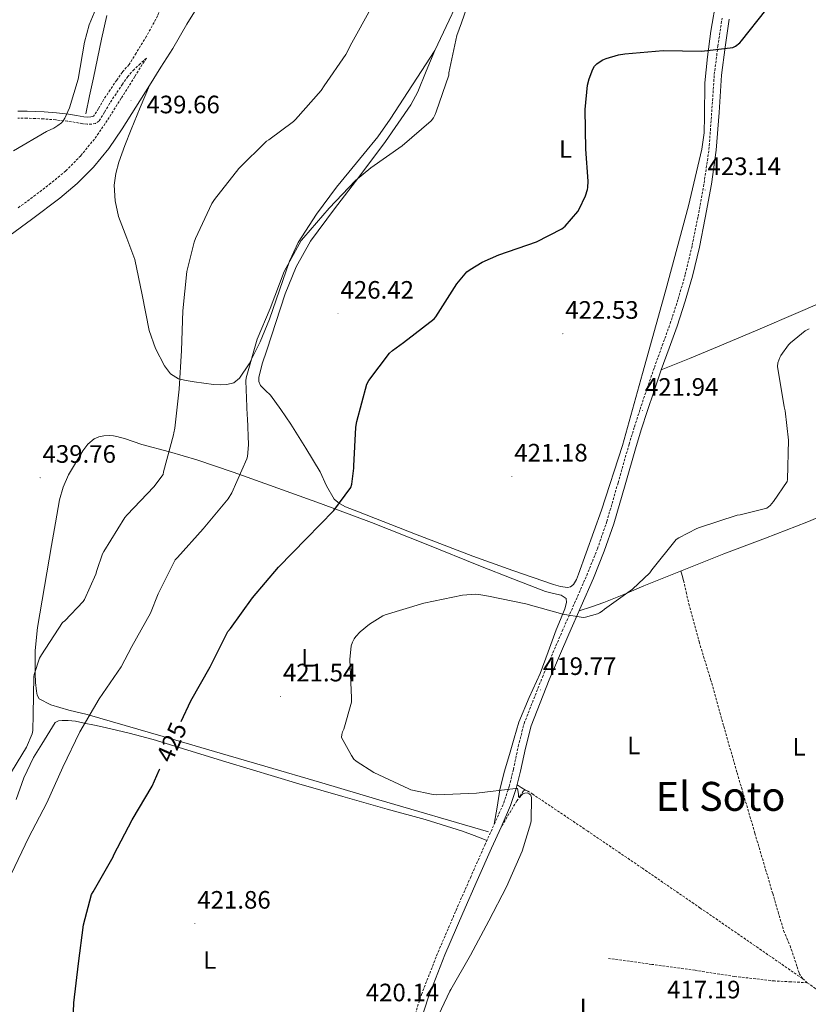
# Model space of a CAD drawing. Units: metres. Extents: x 602943 to 607443, y 4742690 to 4745728.
# Drawn here: x 606065 to 606379, y 4743900 to 4744291 of the extents above; entities that cross this region are included whole.
import ezdxf
from ezdxf.enums import TextEntityAlignment as Align

# ---------------------------------------------------------------- set-up
doc = ezdxf.new("R2010")
doc.units = ezdxf.units.M
doc.header["$MEASUREMENT"] = 0
doc.linetypes.add('TRAZOSX2', pattern=[1.5, 1, -0.5])
for name, color, linetype, lineweight in [('Carátula', 7, 'Continuous', 5), ('Level 11', 142, 'TRAZOSX2', 13), ('Level 21', 19, 'Continuous', 0), ('Level 36', 19, 'Continuous', 40), ('Level 37', 92, 'Continuous', 0), ('Level 4', 36, 'Continuous', 30), ('Level 41', 19, 'Continuous', 0), ('Level 45', 19, 'Continuous', 0), ('Level 5', 36, 'Continuous', 0), ('Level 7', 19, 'Continuous', 0)]:
    doc.layers.add(name, color=color, linetype=linetype, lineweight=lineweight)
doc.styles.add('Arial', font='ARIAL.TTF', dxfattribs={"height": 0.2})

# ---------------------------------------------------------------- blocks, each defined once
blk = doc.blocks.new('5PATER')
at = {"layer": 'Carátula', "linetype": 'Continuous', "lineweight": 5}
h = blk.add_hatch(color=250, dxfattribs=at)
edge = h.paths.add_edge_path()
edge.add_ellipse((0, 0), major_axis=(-1.33, -1.34), ratio=0.999422, start_angle=0, end_angle=360)

msp = doc.modelspace()

# ---------------------------------------------------------------- linework, layer by layer
at = {"layer": 'Level 11', "color": 142, "linetype": 'TRAZOSX2', "lineweight": 13}
for points in [[(606329.17, 4744068.34, 418.95), (606330.19, 4744063.67, 418.95), (606331.22, 4744058.99, 418.95), (606335.34, 4744043.9, 418.72), (606339.92, 4744028.91, 418.44), (606345.13, 4744010.37, 418.37), (606350.42, 4743991.86, 418.31), (606357.48, 4743967.92, 418.14), (606364.56, 4743943.98, 417.86), (606366.73, 4743936.59, 417.63), (606368.91, 4743929.2, 417.35), (606370.16, 4743926.18, 417.32), (606371.47, 4743923.18, 417.28), (606372.43, 4743920.31, 417.12), (606373.39, 4743917.42, 416.96), (606374.25, 4743914.8, 416.92), (606375.12, 4743912.18, 416.9), (606376.41, 4743910.1, 416.9)], [(606376.41, 4743910.1, 416.9), (606367.61, 4743916.19, 417), (606358.8, 4743922.29, 417.09), (606335.8, 4743938.15, 417.76), (606312.78, 4743953.97, 418.5), (606291.06, 4743968.7, 418.82), (606269.26, 4743983.35, 418.95), (606267.34, 4743984.56, 418.95), (606266.4, 4743984.92, 418.95), (606265.55, 4743984.69, 418.95), (606264.17, 4743982.74, 418.93), (606262.93, 4743980.72, 418.95), (606259.77, 4743975.51, 419.24), (606256.62, 4743970.29, 419.61)], [(606378.32, 4743908.46, 416.9), (606371.79, 4743908.82, 416.96), (606365.26, 4743909.17, 417.03), (606349.45, 4743910.95, 417.21), (606333.71, 4743913.39, 417.35), (606316.53, 4743915.76, 417.41), (606299.34, 4743918.13, 417.48)], [(606376.41, 4743910.1, 416.9), (606378.32, 4743908.46, 416.9)], [(606378.32, 4743908.46, 416.9), (606381.25, 4743906.37, 416.85), (606384.21, 4743904.3, 416.84), (606389.66, 4743900.56, 416.93), (606395.12, 4743896.82, 417.03)]]:
    msp.add_polyline3d(points, dxfattribs=at)
at = {"layer": 'Level 21', "color": 19, "linetype": 'TRAZOSX2', "lineweight": 0}
for points in [[(606110.97, 4744356.65, 434.44), (606111, 4744350.95, 434.88), (606111.03, 4744345.25, 435.33), (606111.12, 4744332.71, 435.36), (606111.23, 4744320.04, 435.59), (606111.91, 4744313.82, 436.53), (606113.68, 4744307.74, 437.76), (606115.24, 4744304.5, 438.59), (606117.14, 4744301.56, 439.3), (606118.47, 4744299.73, 439.55), (606121.08, 4744295.35, 439.76), (606120.18, 4744292.66, 439.94), (606115.78, 4744284.53, 440.86), (606111.6, 4744277.81, 440.15), (606108.83, 4744273.32, 439.68), (606106.16, 4744270.32, 438.64), (606103.91, 4744267.12, 437.57), (606101.31, 4744263.27, 437.49), (606098.72, 4744259.33, 437.44), (606096.64, 4744255.78, 437.27), (606094.75, 4744252.8, 437)], [(606220.23, 4743889.01, 419.83), (606225.01, 4743903.8, 419.78), (606231.6, 4743920.65, 419.65), (606238.77, 4743937.27, 419.52), (606244.45, 4743950.2, 419.57), (606250.16, 4743963.12, 419.65), (606253.96, 4743971.49, 419.61), (606257.71, 4743979.89, 419.59), (606259.87, 4743986.47, 419.71), (606261.55, 4743993.2, 419.84), (606263.47, 4744002.38, 419.91), (606265.78, 4744011.44, 419.97), (606273.07, 4744029.94, 420.09), (606280.95, 4744048.18, 420.23), (606285.83, 4744059.24, 420.52), (606290.67, 4744070.32, 420.93), (606294.94, 4744080.91, 421.25), (606298.67, 4744091.7, 421.51), (606303.11, 4744107.05, 421.66), (606307.51, 4744122.42, 421.76), (606309.65, 4744129.37, 421.86), (606311.86, 4744136.31, 421.96), (606314.67, 4744144.64, 422.08), (606317.55, 4744152.95, 422.21), (606320.69, 4744161.65, 422.15), (606323.83, 4744170.35, 422.08), (606327.03, 4744180.12, 422.25), (606329.84, 4744190, 422.47), (606332.57, 4744201.42, 422.74), (606334.9, 4744212.91, 423.04), (606337.31, 4744226.19, 423.54), (606339.25, 4744239.54, 424.07), (606340.34, 4744254.45, 424.35), (606341.37, 4744269.36, 424.64), (606342.79, 4744280.58, 425.32), (606344.44, 4744291.76, 425.99)], [(606064.82, 4744216.37, 437.25), (606070.97, 4744220.98, 437.43), (606077.11, 4744225.59, 437.76), (606083.66, 4744231.03, 438.14), (606089.65, 4744237.11, 438.53), (606095.34, 4744244.06, 439.05), (606100.41, 4744251.44, 439.56), (606105.78, 4744260.02, 439.59), (606111.16, 4744268.6, 439.56), (606115.76, 4744275.88, 439.94), (606113.3, 4744273.62, 439.81), (606110.84, 4744271.35, 439.68), (606108.37, 4744268.57, 438.64), (606106.23, 4744265.52, 437.57), (606103.66, 4744261.71, 437.49), (606101.11, 4744257.84, 437.44), (606099.04, 4744254.32, 437.27), (606096.82, 4744250.8, 437), (606095.53, 4744249.92, 436.66), (606093.94, 4744249.65, 436.29), (606092.17, 4744249.63, 436.17), (606090.42, 4744249.78, 436.04), (606087.42, 4744250.32, 435.47), (606084.41, 4744250.8, 434.95), (606079.68, 4744251.31, 434.41), (606074.93, 4744251.7, 433.92), (606071.61, 4744251.86, 433.64), (606068.28, 4744251.96, 433.35), (606064.65, 4744251.95, 432.69)]]:
    msp.add_polyline3d(points, dxfattribs=at)
at = {"layer": 'Level 21', "color": 19, "linetype": 'Continuous', "lineweight": 0}
for points in [[(606137.46, 4744298.48, 440.84), (606131.83, 4744289.38, 440.65), (606126.18, 4744279.67, 440.32), (606121.5, 4744272.27, 439.94), (606116.9, 4744264.98, 439.56), (606111.53, 4744256.42, 439.59), (606106.08, 4744247.72, 439.56), (606100.77, 4744239.99, 439.05), (606094.71, 4744232.57, 438.53), (606088.25, 4744226.02, 438.14), (606081.31, 4744220.26, 437.76), (606070, 4744211.78, 437.16), (606061.65, 4744205.51, 437.51)], [(606223.02, 4743888.13, 419.83), (606227.76, 4743902.81, 419.78), (606234.31, 4743919.54, 419.65), (606241.45, 4743936.1, 419.52), (606247.13, 4743949.02, 419.57), (606252.83, 4743961.93, 419.65), (606256.62, 4743970.29, 419.61), (606260.44, 4743978.84, 419.59), (606262.68, 4743985.66, 419.71), (606264.4, 4743992.55, 419.84), (606266.31, 4744001.72, 419.91), (606268.56, 4744010.54, 419.97), (606275.77, 4744028.83, 420.09), (606283.62, 4744047.01, 420.23), (606288.5, 4744058.07, 420.52), (606293.37, 4744069.19, 420.93), (606297.67, 4744079.89, 421.25), (606301.46, 4744090.81, 421.51), (606305.92, 4744106.25, 421.66), (606310.31, 4744121.59, 421.76), (606312.43, 4744128.5, 421.86), (606314.63, 4744135.39, 421.96), (606317.44, 4744143.69, 422.08), (606320.31, 4744151.97, 422.21), (606323.43, 4744160.66, 422.15), (606326.59, 4744169.4, 422.08), (606329.82, 4744179.26, 422.25), (606332.67, 4744189.26, 422.47), (606335.42, 4744200.78, 422.74), (606337.77, 4744212.36, 423.04), (606340.2, 4744225.72, 423.54), (606342.16, 4744239.22, 424.07), (606343.25, 4744254.24, 424.35), (606344.27, 4744269.08, 424.64), (606345.68, 4744280.18, 425.32), (606347.32, 4744291.28, 425.99)], [(606094.75, 4744252.8, 437), (606094.45, 4744252.59, 436.66), (606093.69, 4744252.46, 436.29), (606092.28, 4744252.45, 436.17), (606090.79, 4744252.57, 436.04), (606087.89, 4744253.09, 435.47), (606084.78, 4744253.6, 434.95), (606079.94, 4744254.12, 434.41), (606075.12, 4744254.51, 433.92), (606071.71, 4744254.67, 433.64), (606068.32, 4744254.77, 433.35), (606064.57, 4744254.76, 432.69)]]:
    msp.add_polyline3d(points, dxfattribs=at)
at = {"layer": 'Level 36', "color": 92, "linetype": 'Continuous', "lineweight": 0}
for points in [[(606342.2, 4744299.72, 425.87), (606340.02, 4744286.58, 424.96), (606338.69, 4744276.32, 424.47), (606337.65, 4744266.03, 424), (606337.46, 4744252.8, 423.49), (606337.32, 4744246.19, 423.28), (606336.44, 4744239.66, 423.11), (606331.07, 4744217.2, 422.73), (606322.17, 4744183.81, 422.38), (606312.88, 4744150.51, 421.89), (606308.92, 4744136.23, 421.58), (606304.88, 4744121.97, 421.25), (606296.53, 4744096.25, 420.59), (606287.35, 4744070.77, 419.97), (606286.55, 4744068.71, 419.99), (606285.36, 4744066.74, 420.04), (606284.27, 4744065.78, 420.03), (606282.99, 4744065.46, 420.04), (606280.19, 4744065.88, 420.16), (606277.43, 4744066.67, 420.29), (606261.36, 4744072.26, 420.56), (606245.36, 4744078, 420.8), (606222.63, 4744086.66, 421.3), (606199.99, 4744095.54, 422.66), (606194.83, 4744097.53, 423.26), (606192.43, 4744098.84, 423.6), (606190.32, 4744100.66, 423.94), (606187.3, 4744105.92, 424.75), (606184.82, 4744111.41, 425.48), (606179.03, 4744120.91, 426.39), (606173.11, 4744130.36, 427.2), (606169.12, 4744136.18, 427.72), (606164.98, 4744141.88, 428.23), (606163.03, 4744143.72, 428.49), (606161.07, 4744145.78, 428.8), (606160.43, 4744147.35, 429.12), (606160.43, 4744148.92, 429.38), (606161.77, 4744154.36, 429.51), (606163.51, 4744159.8, 429.44), (606170.9, 4744182.2, 428.89), (606175.23, 4744192.98, 428.61), (606180.92, 4744203.12, 428.42), (606190.44, 4744215.98, 428.41), (606200.18, 4744228.6, 428.68), (606210.72, 4744242.76, 429.59), (606220.79, 4744257.27, 430.4), (606223.57, 4744262.44, 430.46), (606226.86, 4744270.66, 430.49), (606230.26, 4744278.84, 430.47), (606243.96, 4744307.86, 430.04)], [(606099.94, 4744292.8, 434.69), (606097.85, 4744283.38, 434.69), (606096.25, 4744275.7, 434.96), (606094.65, 4744268.02, 435.27), (606093.14, 4744260.85, 435.33), (606091.64, 4744253.68, 435.4)], [(606116.9, 4744264.98, 439.56), (606113.29, 4744256.26, 439.56), (606109.69, 4744247.54, 439.56), (606107.15, 4744241.08, 439.56), (606104.76, 4744234.48, 439.56), (606103.53, 4744229.97, 439.53), (606102.97, 4744225.4, 439.43), (606103.3, 4744219.15, 439.12), (606104.69, 4744212.92, 438.79), (606107.92, 4744204.35, 438.41), (606111.09, 4744195.89, 438.02), (606114.01, 4744181.8, 437.27), (606116.85, 4744167.6, 436.48), (606119.34, 4744160.41, 436.25), (606122.93, 4744153.52, 435.97), (606125.31, 4744150.44, 435.54), (606128.44, 4744148.47, 434.88), (606131.55, 4744147.7, 434.25), (606134.71, 4744147.19, 433.6), (606138.54, 4744146.65, 432.88), (606142.39, 4744146.16, 432.32), (606145, 4744146, 432.37), (606147.63, 4744146.1, 432.52), (606150.43, 4744146.83, 432.45), (606152.75, 4744148.66, 432.32), (606156.59, 4744154.32, 431.85), (606160.91, 4744163.06, 430.96), (606164.6, 4744172.08, 430.28), (606169.9, 4744187.52, 429.83), (606172.61, 4744195.19, 429.8), (606176.05, 4744202.55, 429.89), (606183.24, 4744213.85, 430.33), (606191.22, 4744224.63, 430.72), (606202.18, 4744237.92, 430.89), (606207.61, 4744244.59, 430.91), (606212.6, 4744251.57, 430.85), (606221.43, 4744265.2, 430.66), (606230.26, 4744278.84, 430.47)], [(606320.31, 4744151.97, 422.21), (606331.48, 4744156.52, 422.18), (606342.64, 4744161.07, 422.15), (606358.68, 4744167.87, 421.52), (606374.64, 4744174.83, 420.68), (606398.63, 4744185.09, 419.98), (606422.52, 4744195.57, 419.52), (606454.13, 4744209.9, 419.24), (606485.91, 4744224.31, 418.95)], [(606287.63, 4744056.24, 420.55), (606292.53, 4744057.87, 420.58), (606297.43, 4744059.51, 420.61), (606305.47, 4744062.75, 420.62), (606313.43, 4744066.23, 420.55), (606329.29, 4744072.56, 420.07), (606345.17, 4744078.83, 419.52), (606361.66, 4744085.04, 419.27), (606378.07, 4744091.44, 419.2), (606390.48, 4744096.68, 419.46), (606402.9, 4744101.94, 419.65), (606424.66, 4744111.15, 419.43), (606446.42, 4744120.37, 419.2), (606468.83, 4744129.7, 419.05), (606491.28, 4744138.93, 418.88), (606511.71, 4744147.25, 418.31), (606532.31, 4744155.12, 417.73), (606539, 4744156.77, 417.69), (606545.75, 4744158.26, 417.67), (606550.32, 4744159.66, 417.67), (606555.14, 4744161.15, 417.67)], [(606253.96, 4743971.49, 419.61), (606255.07, 4743978.28, 419.41), (606256.17, 4743985.07, 419.2), (606257.9, 4743992.16, 419.1), (606260.02, 4743999.15, 419.14), (606261.82, 4744005.6, 419.23), (606263.73, 4744012.02, 419.33), (606267.84, 4744021.74, 419.4), (606272.24, 4744031.35, 419.46), (606275.42, 4744039.98, 419.77), (606278.58, 4744048.63, 420.04), (606280.3, 4744052.84, 420.01), (606282.03, 4744057.07, 419.97), (606282.61, 4744059.57, 419.97), (606282.55, 4744061.17, 420.04), (606280.55, 4744062.4, 420.06), (606277.41, 4744063.15, 420.08), (606274.29, 4744063.86, 420.1), (606261.35, 4744068.9, 420.25), (606248.43, 4744073.97, 420.42), (606226.82, 4744082.7, 421.07), (606205.17, 4744091.32, 422.4), (606184.89, 4744098.83, 424.54), (606164.59, 4744106.1, 427.4), (606150.17, 4744111.27, 429.68), (606135.73, 4744116.28, 432.39), (606124.83, 4744119.4, 435.02), (606113.91, 4744122.36, 437.76), (606110.45, 4744123.5, 438.42), (606106.99, 4744124.66, 439.04), (606105.48, 4744125.1, 439.58), (606103.92, 4744125.49, 440.07), (606102.58, 4744125.73, 440.09), (606101.23, 4744125.88, 440.07), (606098.74, 4744125.75, 440.32), (606096.8, 4744125.38, 440.77), (606094.96, 4744124.6, 441.16), (606092.41, 4744122.49, 440.74), (606090.42, 4744119.8, 440.2), (606084.8, 4744110.32, 440.27), (606082.63, 4744105.42, 440.32), (606081.2, 4744100.28, 440.2), (606079.58, 4744091.22, 439.75), (606078, 4744082.16, 439.11), (606075.19, 4744065.92, 437.58), (606072.43, 4744049.65, 436.04), (606071.58, 4744040.49, 435.24), (606071.47, 4744031.28, 434.44), (606071.68, 4744027.82, 433.98), (606072.11, 4744024.37, 433.48), (606072.29, 4744022.68, 433.32), (606073.07, 4744021.3, 433.16), (606077.69, 4744018.85, 432.41), (606084.86, 4744016.75, 431.09), (606092.14, 4744015.03, 429.83), (606127.39, 4744004.83, 424.28), (606145.04, 4743999.72, 422.06), (606162.74, 4743994.55, 420.74), (606185.42, 4743987.84, 420.5), (606208.11, 4743981.11, 420.48), (606251.63, 4743968.37, 419.66)], [(606329.17, 4744068.34, 418.95), (606328.59, 4744070.32, 419.43), (606328.08, 4744072.08, 419.91)], [(606250.67, 4743965.17, 419.46), (606246, 4743966.9, 419.56), (606241.33, 4743968.63, 419.65), (606226.44, 4743973.32, 419.99), (606211.37, 4743977.46, 420.36), (606193.83, 4743982.48, 420.62), (606176.3, 4743987.51, 420.87), (606147.33, 4743996.3, 422.39), (606118.38, 4744005.11, 425.41), (606108.87, 4744007.68, 426.72), (606099.31, 4744009.91, 428.16), (606095.12, 4744010.75, 428.86), (606090.93, 4744011.57, 429.57), (606089.23, 4744011.96, 429.71), (606087.54, 4744012.34, 429.83), (606086.06, 4744012.52, 430.64), (606084.59, 4744012.6, 431.36), (606082.29, 4744012.6, 431.36), (606080.73, 4744012.51, 431.4), (606079.47, 4744011.83, 431.43), (606078.39, 4744010.14, 431.4), (606077.36, 4744008.44, 431.36), (606074.12, 4744003.19, 431.65), (606070.9, 4743997.94, 431.94), (606067.01, 4743989.83, 431.99), (606063.92, 4743981.3, 431.81)], [(606266.4, 4743984.92, 418.95), (606264.69, 4743985.99, 419.11), (606262.99, 4743987.06, 419.27)]]:
    msp.add_polyline3d(points, dxfattribs=at)
at = {"layer": 'Level 4', "color": 36, "linetype": 'Continuous', "lineweight": 30}
for points in [[(606129.51, 4744012.25, 425.01), (606133.41, 4744020.44, 425.01), (606140.99, 4744034.04, 425.01), (606148.08, 4744048.02, 425.01), (606149.09, 4744049.24, 425.01), (606157.94, 4744061.36, 425.01), (606168.23, 4744073.57, 425.01), (606179.27, 4744084.92, 425.01), (606190.19, 4744096.04, 425.01), (606196.91, 4744105.2, 425.01), (606197.3, 4744106.58, 425.01), (606198.16, 4744112.88, 425.01), (606198.16, 4744113.8, 425.01), (606198.87, 4744129.06, 425.01), (606199.07, 4744130.02, 425.01), (606199.36, 4744131.48, 425.01), (606203.27, 4744146.23, 425.01), (606204.11, 4744147.7, 425.01), (606212.36, 4744158.55, 425.01), (606213.49, 4744159.67, 425.01), (606217.84, 4744162.87, 425.01), (606230.04, 4744172.2, 425.01), (606230.69, 4744173.04, 425.01), (606239.01, 4744186.16, 425.01), (606243.04, 4744190.87, 425.01), (606244.4, 4744191.92, 425.01), (606249.12, 4744194.74, 425.01), (606255.75, 4744197.62, 425.01), (606270.68, 4744202.83, 425.01), (606280.85, 4744207.95, 425.01), (606282.12, 4744209.11, 425.01), (606287.09, 4744214.93, 425.01), (606287.67, 4744215.83, 425.01), (606290.18, 4744221.19, 425.01), (606290.98, 4744223.63, 425.01), (606291.14, 4744224.5, 425.01), (606291.27, 4744226.99, 425.01), (606290.33, 4744239.63, 425.01), (606290.01, 4744255.46, 425.01), (606291, 4744265.04, 425.01), (606291.62, 4744267.6, 425.01), (606293.14, 4744271.52, 425.01), (606293.81, 4744272.63, 425.01), (606294.63, 4744273.51, 425.01), (606295.62, 4744274.29, 425.01), (606297.13, 4744275.19, 425.01), (606298.37, 4744275.73, 425.01), (606303.29, 4744277.17, 425.01), (606305.85, 4744277.59, 425.01), (606321.08, 4744278.85, 425.01), (606336.41, 4744278.59, 425.01), (606348.68, 4744280, 425.01), (606349.77, 4744280.61, 425.01), (606351.54, 4744281.97, 425.01), (606352.23, 4744282.72, 425.01), (606361.81, 4744294.88, 425.01)], [(606086.75, 4743896.95, 425.01), (606086.83, 4743900.42, 425.01), (606088.7, 4743916.13, 425.01), (606090.75, 4743931.52, 425.01), (606093.95, 4743943.54, 425.01), (606094.51, 4743944.58, 425.01), (606102.51, 4743958.53, 425.01), (606102.83, 4743959.3, 425.01), (606110.09, 4743973.17, 425.01), (606118.03, 4743986.52, 425.01), (606120.83, 4743992.88, 425.01), (606121.09, 4743993.46, 425.01)]]:
    msp.add_polyline3d(points, dxfattribs=at)
at = {"layer": 'Level 5', "color": 36, "linetype": 'Continuous', "lineweight": 0}
for points in [[(606062.09, 4743951.84, 430.01), (606068.93, 4743966.02, 430.01), (606076.09, 4743980, 430.01), (606082.57, 4743994.05, 430.01), (606089.32, 4744008.11, 430.01), (606096.89, 4744021.25, 430.01), (606105.69, 4744033.95, 430.01), (606109.96, 4744042.1, 430.01), (606117.29, 4744055.31, 430.01), (606120.38, 4744063.02, 430.01), (606127.21, 4744076.51, 430.01), (606128.03, 4744077.46, 430.01), (606138.22, 4744088.82, 430.01), (606148.2, 4744100.75, 430.01), (606149.63, 4744103.1, 430.01), (606155.66, 4744116.58, 430.01), (606155.87, 4744117.52, 430.01), (606156.3, 4744122.24, 430.01), (606155.9, 4744132.85, 430.01), (606155.74, 4744133.81, 430.01), (606155.16, 4744147.65, 430.01), (606155.4, 4744148.86, 430.01), (606159.77, 4744164.18, 430.01), (606164.95, 4744176.4, 430.01), (606170.52, 4744191.01, 430.01), (606177.15, 4744203.39, 430.01), (606178.22, 4744204.54, 430.01), (606188.28, 4744216.21, 430.01), (606198.75, 4744227.17, 430.01), (606204.92, 4744232.21, 430.01), (606217.31, 4744240.99, 430.01), (606228.8, 4744250.91, 430.01), (606229.76, 4744252.16, 430.01), (606230.41, 4744253.38, 430.01), (606230.8, 4744254.51, 430.01), (606235.84, 4744269.12, 430.01), (606235.93, 4744269.94, 430.01), (606239.1, 4744284.83, 430.01), (606240.86, 4744289.89, 430.01), (606246.03, 4744304.88, 430.01)], [(606098.93, 4744303.46, 435.01), (606093.02, 4744289.09, 435.01), (606091.15, 4744282.22, 435.01), (606088.64, 4744267.42, 435.01), (606085.18, 4744256.1, 435.01), (606083.37, 4744252.03, 435.01), (606082.67, 4744250.93, 435.01), (606081.92, 4744250.14, 435.01), (606080.54, 4744249.02, 435.01), (606078.89, 4744248, 435.01), (606076.06, 4744246.7, 435.01), (606062.97, 4744239.07, 435.01)], [(606060.23, 4743989.22, 435.01), (606068.1, 4744002.07, 435.01), (606070.39, 4744007.42, 435.01), (606070.58, 4744008.67, 435.01), (606070.77, 4744015.07, 435.01), (606071.02, 4744030.18, 435.01), (606071.14, 4744030.98, 435.01), (606073.22, 4744037.44, 435.01), (606074.01, 4744038.77, 435.01), (606082.38, 4744051.54, 435.01), (606083.34, 4744052.32, 435.01), (606090.58, 4744059.9, 435.01), (606091.06, 4744060.69, 435.01), (606095.67, 4744070.85, 435.01), (606095.96, 4744072.21, 435.01), (606098.28, 4744078.86, 435.01), (606098.86, 4744079.86, 435.01), (606107.18, 4744093.33, 435.01), (606108.04, 4744094.37, 435.01), (606118.73, 4744105.44, 435.01), (606122.33, 4744110.4, 435.01), (606122.57, 4744111.44, 435.01), (606126.54, 4744126.13, 435.01), (606126.62, 4744126.98, 435.01), (606127.02, 4744128.75, 435.01), (606128.67, 4744144.3, 435.01), (606129.63, 4744159.71, 435.01), (606130.15, 4744175.49, 435.01), (606131.77, 4744191.01, 435.01), (606134.64, 4744202.75, 435.01), (606135.28, 4744204.13, 435.01), (606141.69, 4744218.08, 435.01), (606142.73, 4744219.71, 435.01), (606152.49, 4744231.95, 435.01), (606163.5, 4744242.91, 435.01), (606164.35, 4744243.39, 435.01), (606174.11, 4744250.62, 435.01), (606174.91, 4744251.46, 435.01), (606185.17, 4744263.04, 435.01), (606186.41, 4744264.86, 435.01), (606194.93, 4744277.28, 435.01), (606197.36, 4744281.97, 435.01), (606204.73, 4744295.36, 435.01)], [(606265.08, 4743960.8, 420.01), (606268.43, 4743971.99, 420.01), (606268.55, 4743972.93, 420.01), (606268.67, 4743982.08, 420.01), (606268.44, 4743982.96, 420.01), (606267.85, 4743983.52, 420.01), (606266.99, 4743983.87, 420.01), (606266.11, 4743983.84, 420.01), (606265.24, 4743983.52, 420.01), (606264.65, 4743982.85, 420.01), (606264.28, 4743982.08, 420.01), (606263.56, 4743982.48, 420.01), (606263.55, 4743983.35, 420.01), (606263.23, 4743985.6, 420.01), (606262.39, 4743985.6, 420.01), (606246.92, 4743983.8, 420.01), (606231.13, 4743983.06, 420.01), (606229.66, 4743983.19, 420.01), (606220.83, 4743985.08, 420.01), (606219.93, 4743985.57, 420.01), (606206.15, 4743991.97, 420.01), (606199, 4743996.48, 420.01), (606198.19, 4743997.36, 420.01), (606197.19, 4743998.74, 420.01), (606193.27, 4744005.92, 420.01), (606193.34, 4744007.04, 420.01), (606193.66, 4744008.13, 420.01), (606194.14, 4744009.19, 420.01), (606197.23, 4744020, 420.01), (606197.23, 4744021.67, 420.01), (606196.54, 4744036.93, 420.01), (606197.08, 4744042.39, 420.01), (606197.58, 4744043.83, 420.01), (606198.25, 4744045.12, 420.01), (606198.92, 4744046.07, 420.01), (606200.67, 4744047.92, 420.01), (606204.35, 4744050.96, 420.01), (606209.6, 4744054.26, 420.01), (606210.62, 4744054.66, 420.01), (606225.93, 4744059.27, 420.01), (606241.32, 4744062.44, 420.01), (606246.59, 4744062.84, 420.01), (606247.82, 4744062.77, 420.01), (606251.68, 4744062.08, 420.01), (606266.52, 4744059.03, 420.01), (606281.21, 4744054.87, 420.01), (606289.31, 4744053.62, 420.01), (606290.14, 4744053.73, 420.01), (606294.96, 4744055.01, 420.01), (606295.8, 4744055.41, 420.01), (606296.83, 4744056.07, 420.01), (606297.77, 4744056.95, 420.01), (606308.8, 4744064.87, 420.01), (606315.72, 4744071.38, 420.01), (606316.57, 4744072.55, 420.01), (606326.25, 4744084.56, 420.01), (606327.25, 4744085.23, 420.01), (606334.49, 4744088.93, 420.01), (606335.53, 4744089.3, 420.01), (606350.43, 4744094.26, 420.01), (606351.58, 4744094.38, 420.01), (606362.3, 4744097.06, 420.01), (606363.5, 4744098.06, 420.01), (606364.94, 4744099.65, 420.01), (606370.33, 4744107.58, 420.01), (606370.43, 4744108.46, 420.01), (606370.81, 4744124.02, 420.01), (606369.58, 4744135.68, 420.01), (606369.13, 4744137.28, 420.01), (606366.45, 4744153.38, 420.01), (606366.65, 4744154.74, 420.01), (606367.34, 4744156.88, 420.01), (606367.76, 4744157.66, 420.01), (606370.85, 4744161.97, 420.01), (606371.6, 4744162.78, 420.01), (606377.42, 4744167.49, 420.01), (606379.1, 4744168.3, 420.01)], [(606229.66, 4743891.12, 420.01), (606236.27, 4743905.14, 420.01), (606236.71, 4743905.84, 420.01), (606244.44, 4743919.36, 420.01), (606251.79, 4743933.03, 420.01), (606258.76, 4743946.59, 420.01), (606265.08, 4743960.8, 420.01)]]:
    msp.add_polyline3d(points, dxfattribs=at)

# ---------------------------------------------------------------- block references
at = {"layer": 'Level 7', "color": 19, "linetype": 'Continuous', "lineweight": 0, "xscale": 0.100000057078025, "yscale": 0.100000057078025, "rotation": 8.591130425601476}
for p in [(606109.6, 4744259.06, 439.67), (606337.73, 4744223.44, 423.14), (606191.83, 4744174.32, 426.42), (606281.18, 4744166.34, 422.54), (606312.86, 4744135.75, 421.94), (606260.94, 4744109.63, 421.19), (606073.5, 4744109.12, 439.77), (606272.25, 4744024.82, 419.78), (606169, 4744022.26, 421.54), (606134.99, 4743931.96, 421.86)]:
    msp.add_blockref('5PATER', p, dxfattribs=at)

# ---------------------------------------------------------------- texts
at = {"layer": 'Level 37', "color": 92, "linetype": 'Continuous', "lineweight": 0, "style": 'Arial'}
for p in [(606282.24, 4744239.73, 425.78), (606179.77, 4744037.56, 421.55), (606309.34, 4744002.74, 419.02), (606375.04, 4744002.25, 418.01), (606140.86, 4743917.49, 421.76), (606290.46, 4743898.61, 417.9)]:
    msp.add_text('L', height=7, rotation=-0.0029, dxfattribs=at).set_placement(p, align=Align.MIDDLE_CENTER)
at = {"layer": 'Level 41', "color": 19, "linetype": 'Continuous', "lineweight": 0, "style": 'Arial'}
for s, p in [('439.66', (606115.73, 4744251.73, 439.67)), ('423.14', (606338.69, 4744227.19, 423.14)), ('426.42', (606192.87, 4744178.07, 426.42)), ('422.53', (606282.15, 4744170.09, 422.54)), ('421.94', (606313.82, 4744139.5, 421.94)), ('439.76', (606074.46, 4744112.87, 439.77)), ('421.18', (606261.9, 4744113.38, 421.19)), ('421.54', (606169.97, 4744026.01, 421.54)), ('419.77', (606273.28, 4744028.57, 419.78)), ('421.86', (606135.95, 4743935.71, 421.86)), ('420.14', (606202.87, 4743898.89, 420.15)), ('417.19', (606322.62, 4743900.06, 417.2))]:
    msp.add_text(s, height=7, dxfattribs=at).set_placement(p, align=Align.BOTTOM_LEFT)
at = {"layer": 'Level 41', "color": 39, "linetype": 'Continuous', "lineweight": 0, "style": 'Arial'}
msp.add_text('425', height=7, rotation=66.3706, dxfattribs=at).set_placement((606125.71, 4744004.04, 425.01), align=Align.MIDDLE_CENTER)
at = {"layer": 'Level 45', "color": 19, "linetype": 'Continuous', "lineweight": 0, "style": 'Arial'}
msp.add_text('El Soto', height=11.5, dxfattribs=at).set_placement((606343.87, 4743982.51, 418.49), align=Align.MIDDLE_CENTER)

doc.saveas('drawing.dxf')
